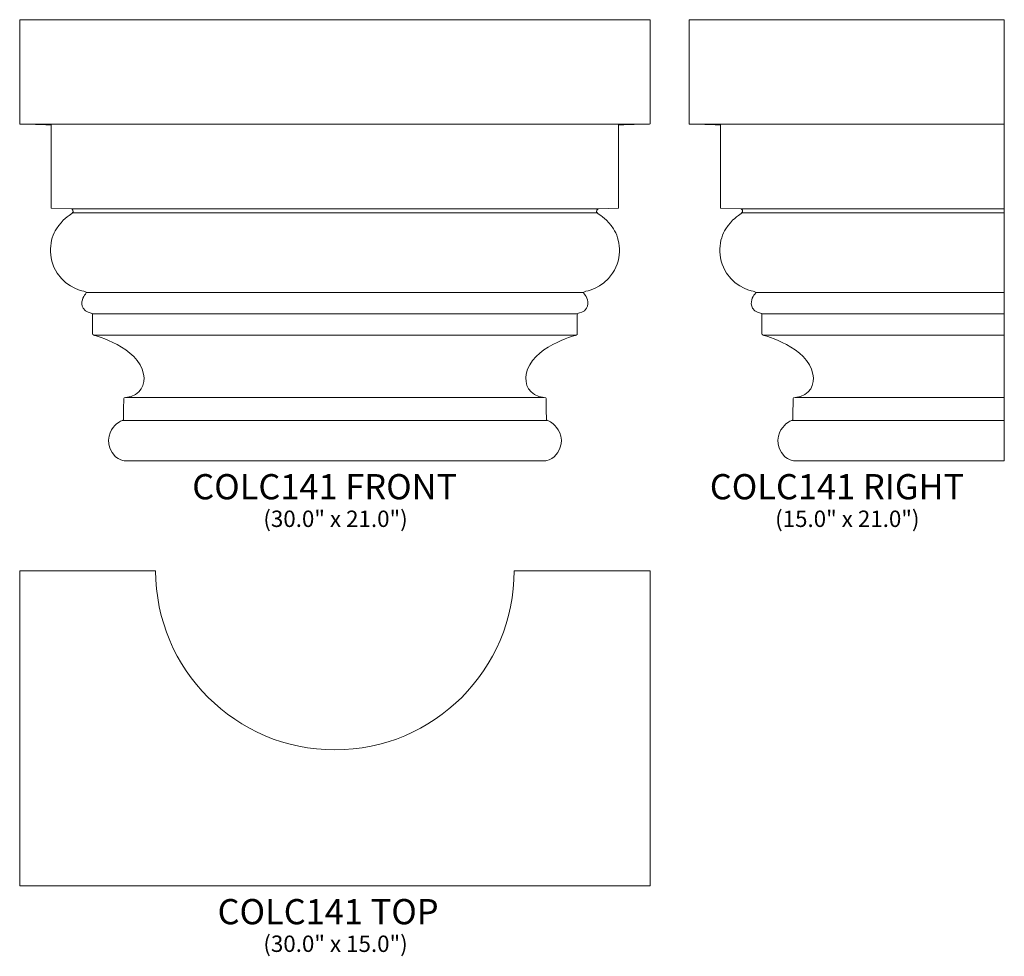
# Model space of a CAD drawing. Units: inches. Extents: x 24.2 to 71, y -23.6 to 21.
import ezdxf

# ---------------------------------------------------------------- set-up
doc = ezdxf.new("R2010")
doc.units = ezdxf.units.IN
doc.header["$MEASUREMENT"] = 0
doc.layers.add('Layer 1', color=7, linetype='Continuous')
doc.styles.add('0', font='Arial', dxfattribs={"height": 1})
doc.styles.add('1', font='Arial', dxfattribs={"height": 1})

msp = doc.modelspace()

# ---------------------------------------------------------------- linework, layer by layer
at = {"layer": 'Layer 1', "lineweight": 9}
for points, knots in [([(29.155, -0.031), (29.119, -0.031), (28.893, 0.017), (28.748, 0.167), (28.748, 0.167), (28.221, 0.708), (28.418, 1.278), (28.64, 1.559), (28.64, 1.559), (28.861, 1.839), (29.046, 1.875), (29.086, 1.891), (29.086, 1.891), (29.126, 1.907), (29.122, 1.936), (29.122, 1.936), (29.122, 1.936), (29.122, 1.936), (29.138, 2.91), (29.141, 2.932), (29.141, 2.932), (29.144, 2.954), (29.154, 2.982), (29.229, 2.989), (29.229, 2.989), (29.986, 3.058), (30.17, 3.636), (30.083, 4.096), (30.083, 4.096), (29.837, 5.389), (27.763, 5.93), (27.711, 5.951), (27.711, 5.951), (27.658, 5.972), (27.655, 6.009), (27.655, 6.013), (27.655, 6.013), (27.655, 6.016), (27.655, 6.87), (27.655, 6.923), (27.655, 6.923), (27.655, 6.976), (27.608, 6.994), (27.592, 6.999), (27.592, 6.999), (27.575, 7.005), (27.326, 7.029), (27.208, 7.238), (27.208, 7.238), (27.063, 7.496), (27.21, 7.794), (27.312, 7.899), (27.312, 7.899), (27.414, 8.004), (27.316, 8.02), (27.286, 8.029), (27.286, 8.029), (27.252, 8.039), (26.472, 8.143), (25.974, 8.896), (25.974, 8.896), (25.477, 9.65), (25.625, 10.546), (25.931, 11.011), (25.931, 11.011), (26.237, 11.476), (26.518, 11.636), (26.67, 11.74), (26.67, 11.74), (26.823, 11.843), (26.66, 11.971), (26.65, 11.971), (26.65, 11.971), (26.65, 11.971), (25.687, 12.003), (25.687, 12.003), (25.687, 12.003), (25.687, 12.003), (25.687, 15.929), (25.687, 15.944), (25.687, 15.944), (25.687, 15.96), (25.667, 15.965), (25.659, 15.965), (25.659, 15.965), (25.652, 15.965), (24.238, 16.002), (24.213, 16.003), (24.213, 16.003), (24.187, 16.004), (24.187, 16.031), (24.187, 16.044), (24.187, 16.044), (24.187, 16.044), (24.187, 20.969), (24.187, 20.969), (24.187, 20.969), (24.187, 20.969), (54.187, 20.969), (54.187, 20.969), (54.187, 20.969), (54.187, 20.969), (54.187, 16.044), (54.187, 16.044), (54.187, 16.044), (54.187, 16.031), (54.186, 16.004), (54.16, 16.003), (54.16, 16.003), (54.135, 16.002), (52.721, 15.965), (52.714, 15.965), (52.714, 15.965), (52.706, 15.965), (52.687, 15.96), (52.687, 15.944), (52.687, 15.944), (52.687, 15.929), (52.687, 12.003), (52.687, 12.003), (52.687, 12.003), (52.687, 12.003), (51.723, 11.971), (51.723, 11.971), (51.723, 11.971), (51.713, 11.971), (51.551, 11.843), (51.703, 11.74), (51.703, 11.74), (51.855, 11.636), (52.136, 11.476), (52.442, 11.011), (52.442, 11.011), (52.749, 10.546), (52.896, 9.65), (52.399, 8.896), (52.399, 8.896), (51.901, 8.143), (51.121, 8.039), (51.088, 8.029), (51.088, 8.029), (51.057, 8.02), (50.959, 8.004), (51.061, 7.899), (51.061, 7.899), (51.163, 7.794), (51.31, 7.496), (51.165, 7.238), (51.165, 7.238), (51.047, 7.029), (50.798, 7.005), (50.782, 6.999), (50.782, 6.999), (50.765, 6.994), (50.718, 6.976), (50.718, 6.923), (50.718, 6.923), (50.718, 6.87), (50.718, 6.016), (50.718, 6.013), (50.718, 6.013), (50.718, 6.009), (50.715, 5.972), (50.662, 5.951), (50.662, 5.951), (50.61, 5.93), (48.536, 5.389), (48.29, 4.096), (48.29, 4.096), (48.203, 3.636), (48.387, 3.058), (49.145, 2.989), (49.145, 2.989), (49.219, 2.982), (49.229, 2.954), (49.232, 2.932), (49.232, 2.932), (49.235, 2.91), (49.251, 1.936), (49.251, 1.936), (49.251, 1.936), (49.251, 1.936), (49.247, 1.907), (49.287, 1.891), (49.287, 1.891), (49.328, 1.875), (49.512, 1.839), (49.733, 1.559), (49.733, 1.559), (49.955, 1.278), (50.152, 0.708), (49.626, 0.167), (49.626, 0.167), (49.48, 0.017), (49.254, -0.031), (49.218, -0.031), (49.218, -0.031), (49.218, -0.031), (29.155, -0.031), (29.155, -0.031)], [0, 0, 0, 0, 0.02, 0.02, 0.02, 0.02, 0.04, 0.04, 0.04, 0.04, 0.06, 0.06, 0.06, 0.06, 0.08, 0.08, 0.08, 0.08, 0.1, 0.1, 0.1, 0.1, 0.12, 0.12, 0.12, 0.12, 0.14, 0.14, 0.14, 0.14, 0.16, 0.16, 0.16, 0.16, 0.18, 0.18, 0.18, 0.18, 0.2, 0.2, 0.2, 0.2, 0.22, 0.22, 0.22, 0.22, 0.24, 0.24, 0.24, 0.24, 0.26, 0.26, 0.26, 0.26, 0.28, 0.28, 0.28, 0.28, 0.3, 0.3, 0.3, 0.3, 0.32, 0.32, 0.32, 0.32, 0.34, 0.34, 0.34, 0.34, 0.36, 0.36, 0.36, 0.36, 0.38, 0.38, 0.38, 0.38, 0.4, 0.4, 0.4, 0.4, 0.42, 0.42, 0.42, 0.42, 0.44, 0.44, 0.44, 0.44, 0.46, 0.46, 0.46, 0.46, 0.48, 0.48, 0.48, 0.48, 0.5, 0.5, 0.5, 0.5, 0.52, 0.52, 0.52, 0.52, 0.54, 0.54, 0.54, 0.54, 0.56, 0.56, 0.56, 0.56, 0.58, 0.58, 0.58, 0.58, 0.6, 0.6, 0.6, 0.6, 0.62, 0.62, 0.62, 0.62, 0.64, 0.64, 0.64, 0.64, 0.66, 0.66, 0.66, 0.66, 0.68, 0.68, 0.68, 0.68, 0.7, 0.7, 0.7, 0.7, 0.72, 0.72, 0.72, 0.72, 0.74, 0.74, 0.74, 0.74, 0.76, 0.76, 0.76, 0.76, 0.78, 0.78, 0.78, 0.78, 0.8, 0.8, 0.8, 0.8, 0.82, 0.82, 0.82, 0.82, 0.84, 0.84, 0.84, 0.84, 0.86, 0.86, 0.86, 0.86, 0.88, 0.88, 0.88, 0.88, 0.9, 0.9, 0.9, 0.9, 0.92, 0.92, 0.92, 0.92, 0.94, 0.94, 0.94, 0.94, 0.96, 0.96, 0.96, 0.96, 0.98, 0.98, 0.98, 0.98, 1, 1, 1, 1]), ([(71.038, 20.969), (71.038, 20.969), (56.038, 20.969), (56.038, 20.969), (56.038, 20.969), (56.038, 20.969), (56.038, 16.044), (56.038, 16.044), (56.038, 16.044), (56.038, 16.031), (56.039, 16.004), (56.065, 16.003), (56.065, 16.003), (56.09, 16.002), (57.503, 15.965), (57.511, 15.965), (57.511, 15.965), (57.519, 15.965), (57.538, 15.96), (57.538, 15.944), (57.538, 15.944), (57.538, 15.929), (57.538, 12.003), (57.538, 12.003), (57.538, 12.003), (57.538, 12.003), (58.502, 11.971), (58.502, 11.971), (58.502, 11.971), (58.512, 11.971), (58.674, 11.843), (58.522, 11.74), (58.522, 11.74), (58.37, 11.636), (58.089, 11.476), (57.783, 11.011), (57.783, 11.011), (57.476, 10.546), (57.329, 9.65), (57.826, 8.896), (57.826, 8.896), (58.323, 8.143), (59.103, 8.039), (59.137, 8.029), (59.137, 8.029), (59.168, 8.02), (59.266, 8.004), (59.164, 7.899), (59.164, 7.899), (59.062, 7.794), (58.915, 7.496), (59.059, 7.238), (59.059, 7.238), (59.177, 7.029), (59.427, 7.005), (59.443, 6.999), (59.443, 6.999), (59.46, 6.994), (59.507, 6.976), (59.507, 6.923), (59.507, 6.923), (59.507, 6.87), (59.507, 6.016), (59.507, 6.013), (59.507, 6.013), (59.507, 6.009), (59.51, 5.972), (59.562, 5.951), (59.562, 5.951), (59.615, 5.93), (61.689, 5.389), (61.935, 4.096), (61.935, 4.096), (62.022, 3.636), (61.838, 3.058), (61.08, 2.989), (61.08, 2.989), (61.006, 2.982), (60.996, 2.954), (60.993, 2.932), (60.993, 2.932), (60.99, 2.91), (60.974, 1.936), (60.974, 1.936), (60.974, 1.936), (60.974, 1.936), (60.978, 1.907), (60.937, 1.891), (60.937, 1.891), (60.897, 1.875), (60.713, 1.839), (60.492, 1.559), (60.492, 1.559), (60.27, 1.278), (60.073, 0.708), (60.599, 0.167), (60.599, 0.167), (60.745, 0.017), (60.971, -0.031), (61.007, -0.031), (61.007, -0.031), (61.007, -0.031), (71.038, -0.031), (71.038, -0.031), (71.038, -0.031), (71.038, -0.031), (71.038, 20.969), (71.038, 20.969)], [0, 0, 0, 0, 0.037037, 0.037037, 0.037037, 0.037037, 0.074074, 0.074074, 0.074074, 0.074074, 0.111111, 0.111111, 0.111111, 0.111111, 0.148148, 0.148148, 0.148148, 0.148148, 0.185185, 0.185185, 0.185185, 0.185185, 0.222222, 0.222222, 0.222222, 0.222222, 0.259259, 0.259259, 0.259259, 0.259259, 0.296296, 0.296296, 0.296296, 0.296296, 0.333333, 0.333333, 0.333333, 0.333333, 0.37037, 0.37037, 0.37037, 0.37037, 0.407407, 0.407407, 0.407407, 0.407407, 0.444444, 0.444444, 0.444444, 0.444444, 0.481481, 0.481481, 0.481481, 0.481481, 0.518519, 0.518519, 0.518519, 0.518519, 0.555556, 0.555556, 0.555556, 0.555556, 0.592593, 0.592593, 0.592593, 0.592593, 0.62963, 0.62963, 0.62963, 0.62963, 0.666667, 0.666667, 0.666667, 0.666667, 0.703704, 0.703704, 0.703704, 0.703704, 0.740741, 0.740741, 0.740741, 0.740741, 0.777778, 0.777778, 0.777778, 0.777778, 0.814815, 0.814815, 0.814815, 0.814815, 0.851852, 0.851852, 0.851852, 0.851852, 0.888889, 0.888889, 0.888889, 0.888889, 0.925926, 0.925926, 0.925926, 0.925926, 0.962963, 0.962963, 0.962963, 0.962963, 1, 1, 1, 1])]:
    msp.add_open_spline(points, degree=3, knots=knots, dxfattribs=at)
for points in [[(24.213, 16.003), (24.213, 16.003), (54.159, 16.003), (54.159, 16.003)], [(56.065, 16.003), (56.065, 16.003), (71.038, 16.003), (71.038, 16.003)], [(26.65, 11.971), (26.65, 11.971), (51.723, 11.971), (51.723, 11.971)], [(26.705, 11.768), (26.705, 11.768), (51.668, 11.768), (51.668, 11.768)], [(58.502, 11.971), (58.502, 11.971), (71.038, 11.971), (71.038, 11.971)], [(58.556, 11.768), (58.556, 11.768), (71.038, 11.768), (71.038, 11.768)], [(27.357, 7.979), (27.357, 7.979), (51.015, 7.979), (51.015, 7.979)], [(59.209, 7.979), (59.209, 7.979), (71.038, 7.979), (71.038, 7.979)], [(27.637, 6.972), (27.637, 6.972), (50.736, 6.972), (50.736, 6.972)], [(59.489, 6.972), (59.489, 6.972), (71.038, 6.972), (71.038, 6.972)], [(27.711, 5.951), (27.711, 5.951), (50.662, 5.951), (50.662, 5.951)], [(59.563, 5.951), (59.563, 5.951), (71.038, 5.951), (71.038, 5.951)], [(29.229, 2.989), (29.229, 2.989), (49.145, 2.989), (49.145, 2.989)], [(61.081, 2.989), (61.081, 2.989), (71.038, 2.989), (71.038, 2.989)], [(29.086, 1.891), (29.086, 1.891), (49.287, 1.891), (49.287, 1.891)], [(60.938, 1.891), (60.938, 1.891), (71.038, 1.891), (71.038, 1.891)]]:
    msp.add_open_spline(points, degree=3, dxfattribs=at)
at = {"layer": 'Layer 1', "color": 250, "lineweight": 9}
msp.add_open_spline([(47.718, -5.259), (47.718, -9.97), (43.897, -13.79), (39.187, -13.79), (39.187, -13.79), (34.476, -13.79), (30.655, -9.97), (30.655, -5.259), (30.655, -5.259), (30.655, -5.259), (24.187, -5.259), (24.187, -5.259), (24.187, -5.259), (24.187, -5.259), (24.187, -20.259), (24.187, -20.259), (24.187, -20.259), (24.187, -20.259), (54.187, -20.259), (54.187, -20.259), (54.187, -20.259), (54.187, -20.259), (54.187, -5.259), (54.187, -5.259), (54.187, -5.259), (54.187, -5.259), (47.718, -5.259), (47.718, -5.259)], degree=3, knots=[0, 0, 0, 0, 0.142857, 0.142857, 0.142857, 0.142857, 0.285714, 0.285714, 0.285714, 0.285714, 0.428571, 0.428571, 0.428571, 0.428571, 0.571429, 0.571429, 0.571429, 0.571429, 0.714286, 0.714286, 0.714286, 0.714286, 0.857143, 0.857143, 0.857143, 0.857143, 1, 1, 1, 1], dxfattribs=at)

# ---------------------------------------------------------------- texts
at = {"layer": 'Layer 1', "color": 250, "oblique": 0}
for s, height, style, p in [('COLC141 FRONT', 1.2, '0', (32.396, -1.862)), ('COLC141 RIGHT', 1.2, '0', (57.025, -1.862)), ('(30.0" x 21.0")', 0.78, '0', (35.78, -3.179)), ('(15.0" x 21.0")', 0.78, '0', (60.132, -3.179)), ('COLC141 TOP', 1.2, '1', (33.603, -22.091)), ('(30.0" x 15.0")', 0.78, '0', (35.78, -23.408))]:
    msp.add_text(s, height=height, dxfattribs=dict(at, style=style)).set_placement(p)

doc.saveas('drawing.dxf')
